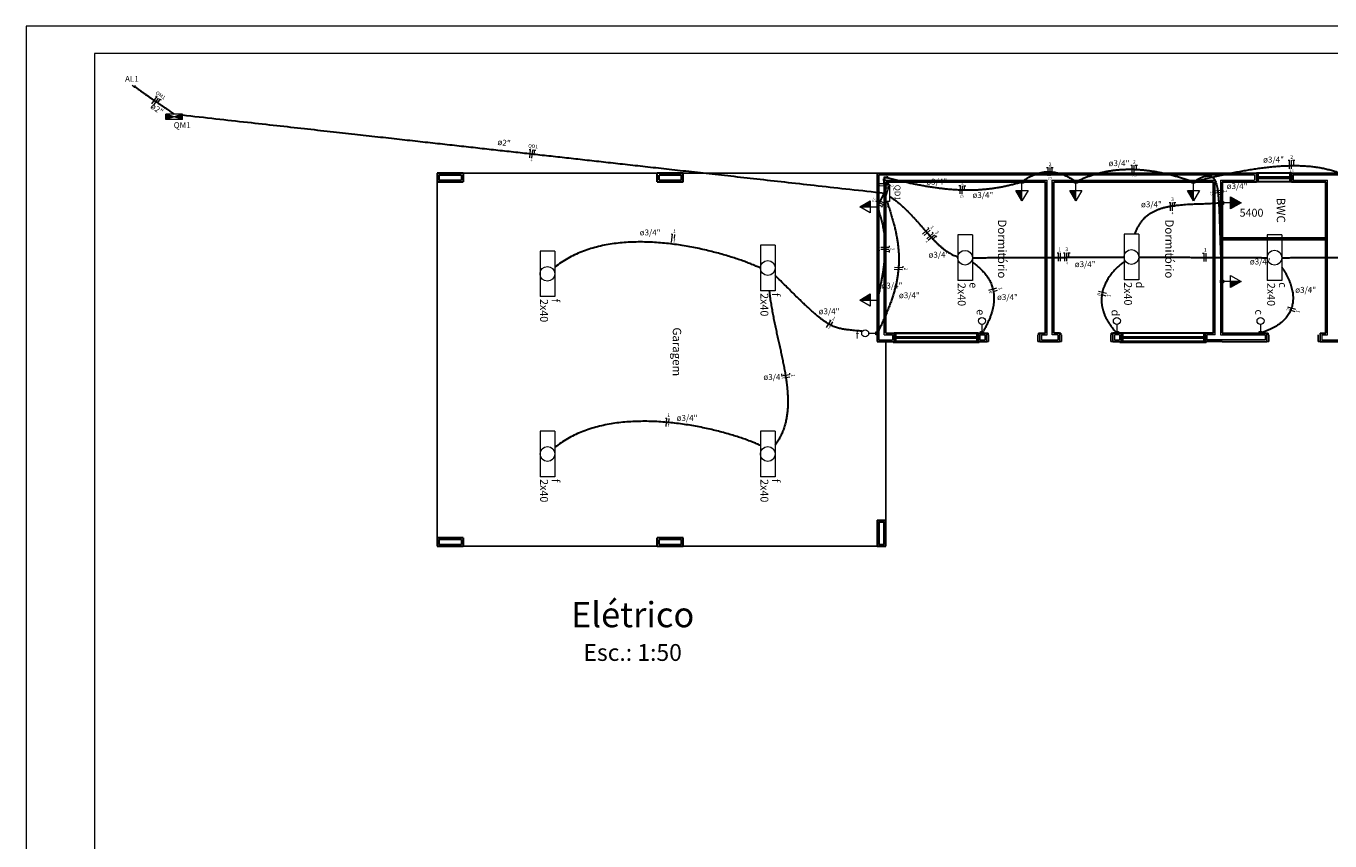
# Model space of a CAD drawing. Units: millimetres. Extents: x 182892 to 1033550, y -1152181 to 171283.
# Drawn here: x 205332 to 205355, y 157799 to 157813 of the extents above; entities that cross this region are included whole.
import ezdxf

# ---------------------------------------------------------------- set-up
doc = ezdxf.new("R2010")
doc.units = ezdxf.units.MM
for name, color, linetype, lineweight in [('Arquitetura', 7, 'Continuous', 20), ('EL-Condutos', 4, 'Continuous', 30), ('EL-Fios', 9, 'Continuous', 20), ('EL-Pontos', 9, 'Continuous', 20), ('EL-Textos condutos', 7, 'Continuous', 20), ('EL-Textos fios', 7, 'Continuous', 20), ('EL-Textos pontos', 5, 'Continuous', 20), ('ESTRUTURA CONC  ARM ', 6, 'Continuous', 30), ('LAYOUT', 3, 'Continuous', 30), ('P-SIMBOL', 5, 'Continuous', 20), ('PAREDE', 5, 'Continuous', 20), ('PAREDE - REBOCO', 4, 'Continuous', 30), ('PORTAS E JANELAS', 3, 'Continuous', 30), ('TEXTO 01', 1, 'Continuous', 30)]:
    doc.layers.add(name, color=color, linetype=linetype, lineweight=lineweight)
doc.styles.add('ANDERSON', font='txt', dxfattribs={"height": 0.11})
doc.styles.add('Arial', font='arial.ttf')

msp = doc.modelspace()

# ---------------------------------------------------------------- hatches: boundary and pattern name
at = {"layer": 'P-SIMBOL', "linetype": 'Continuous'}
for points in [[(205334.0759, 157811.4356), (205334.2257, 157811.4853), (205334.0759, 157811.535)], [(205334.3755, 157811.4356), (205334.3755, 157811.535), (205334.2257, 157811.4853)], [(205346.9914, 157810.2764), (205346.892, 157810.2764), (205346.892, 157809.9768)], [(205349.3536, 157810.1742), (205349.3536, 157809.9875), (205349.2459, 157810.1742)], [(205350.3152, 157810.1742), (205350.3152, 157809.9875), (205350.2075, 157810.1742)], [(205352.4127, 157810.1742), (205352.4127, 157809.9875), (205352.3049, 157810.1742)], [(205353.0767, 157809.8426), (205353.2633, 157809.9504), (205353.0767, 157810.0581)], [(205346.6445, 157809.881), (205346.4579, 157809.881), (205346.6445, 157809.9887)], [(205353.0767, 157808.5483), (205353.2633, 157808.5483), (205353.0767, 157808.4406)], [(205346.6445, 157808.2175), (205346.4579, 157808.2175), (205346.6445, 157808.3253)]]:
    msp.add_hatch(color=256, dxfattribs=at).paths.add_polyline_path(points)

# ---------------------------------------------------------------- linework, layer by layer
for p, q in [((205338.9212, 157803.9771), (205338.9212, 157810.4779)), ((205346.772, 157810.4779), (205338.9212, 157810.4779)), ((205346.9223, 157803.8273), (205346.9223, 157807.508)), ((205348.7224, 157807.628), (205348.7224, 157807.4776)), ((205348.7473, 157807.628), (205348.7224, 157807.628)), ((205348.7224, 157807.4776), (205348.7572, 157807.4776)), ((205348.7473, 157807.5976), (205348.7473, 157807.628)), ((205348.7572, 157807.5976), (205348.7473, 157807.5976)), ((205348.7572, 157807.4776), (205348.7572, 157807.5976)), ((205349.6373, 157807.4776), (205349.6373, 157807.5976)), ((205349.6373, 157807.5976), (205349.6473, 157807.5976)), ((205349.6727, 157807.4776), (205349.6373, 157807.4776)), ((205349.6473, 157807.628), (205349.6727, 157807.628)), ((205349.6473, 157807.5976), (205349.6473, 157807.628)), ((205349.6727, 157807.628), (205349.6727, 157807.4776)), ((205350.0226, 157807.628), (205350.0226, 157807.4776)), ((205350.0475, 157807.628), (205350.0226, 157807.628)), ((205350.0226, 157807.4776), (205350.0575, 157807.4776)), ((205350.0475, 157807.5976), (205350.0475, 157807.628)), ((205350.0575, 157807.5976), (205350.0475, 157807.5976)), ((205350.0575, 157807.4776), (205350.0575, 157807.5976)), ((205350.9376, 157807.4776), (205350.9376, 157807.5976)), ((205350.9376, 157807.5976), (205350.9475, 157807.5976)), ((205350.9724, 157807.4776), (205350.9376, 157807.4776)), ((205350.9475, 157807.5976), (205350.9475, 157807.628)), ((205350.9475, 157807.628), (205350.9724, 157807.628)), ((205350.9724, 157807.628), (205350.9724, 157807.4776)), ((205353.7228, 157807.628), (205353.7228, 157807.4776)), ((205353.7477, 157807.628), (205353.7228, 157807.628)), ((205353.7228, 157807.4776), (205353.7581, 157807.4776)), ((205353.7477, 157807.5976), (205353.7477, 157807.628)), ((205353.7581, 157807.5976), (205353.7477, 157807.5976)), ((205353.7581, 157807.4776), (205353.7581, 157807.5976)), ((205354.6382, 157807.4776), (205354.6382, 157807.5976)), ((205354.6731, 157807.4776), (205354.6382, 157807.4776)), ((205354.6731, 157807.628), (205354.6731, 157807.4776)), ((205338.9212, 157803.8273), (205346.9223, 157803.8273))]:
    msp.add_line(p, q)
at = {"layer": 'Arquitetura'}
for p, q in [((205331.5834, 157813.1052), (205331.5834, 157784.0285)), ((205373.4498, 157813.1052), (205331.5834, 157813.1052)), ((205332.8061, 157812.6161), (205332.8061, 157784.5176)), ((205372.9607, 157812.6161), (205332.8061, 157812.6161))]:
    msp.add_line(p, q, dxfattribs=at)
at = {"layer": 'EL-Condutos', "linetype": 'Continuous'}
for p, q in [((205346.9193, 157810.363), (205346.8695, 157810.3635)), ((205346.8949, 157810.413), (205346.8944, 157810.3633)), ((205346.8949, 157810.413), (205346.9432, 157810.4011)), ((205346.9492, 157810.4252), (205346.9372, 157810.3769))]:
    msp.add_line(p, q, dxfattribs=at)
for points in [[(205333.5187, 157812.0236), (205333.5509, 157812.0014), (205333.5811, 157811.9805), (205333.6093, 157811.961), (205333.6358, 157811.9427), (205333.6607, 157811.9255), (205333.6842, 157811.9092), (205333.7064, 157811.8939), (205333.7275, 157811.8793), (205333.7476, 157811.8654), (205333.7669, 157811.8521), (205333.7856, 157811.8392), (205333.8037, 157811.8266), (205333.8216, 157811.8143), (205333.8392, 157811.8021), (205333.8569, 157811.7899), (205333.8746, 157811.7777), (205333.8927, 157811.7652), (205333.9112, 157811.7524), (205333.9303, 157811.7392), (205333.9502, 157811.7254), (205333.971, 157811.711), (205333.9929, 157811.6959), (205334.016, 157811.6799), (205334.0406, 157811.663), (205334.0666, 157811.645), (205334.0944, 157811.6258), (205334.124, 157811.6053), (205334.1557, 157811.5834), (205334.1895, 157811.56), (205334.2257, 157811.535)], [(205334.3725, 157811.5187), (205334.9711, 157811.4521), (205335.5316, 157811.3898), (205336.0567, 157811.3314), (205336.5491, 157811.2766), (205337.0116, 157811.2252), (205337.4469, 157811.1768), (205337.8578, 157811.1311), (205338.2471, 157811.0878), (205338.6174, 157811.0466), (205338.9715, 157811.0072), (205339.3122, 157810.9693), (205339.6422, 157810.9326), (205339.9643, 157810.8968), (205340.2813, 157810.8616), (205340.5958, 157810.8266), (205340.9106, 157810.7916), (205341.2285, 157810.7562), (205341.5522, 157810.7202), (205341.8845, 157810.6832), (205342.2281, 157810.645), (205342.5858, 157810.6053), (205342.9603, 157810.5636), (205343.3544, 157810.5198), (205343.7708, 157810.4735), (205344.2123, 157810.4244), (205344.6815, 157810.3722), (205345.1814, 157810.3166), (205345.7146, 157810.2573), (205346.2838, 157810.194), (205346.8919, 157810.1264)], [(205349.3801, 157810.3476), (205349.4063, 157810.3657), (205349.4327, 157810.3829), (205349.4594, 157810.3991), (205349.4865, 157810.4143), (205349.5138, 157810.4284), (205349.5414, 157810.4415), (205349.5693, 157810.4534), (205349.5975, 157810.4642), (205349.6259, 157810.4739), (205349.6547, 157810.4823), (205349.6837, 157810.4895), (205349.7131, 157810.4954), (205349.7427, 157810.5), (205349.7726, 157810.5032), (205349.8027, 157810.5051), (205349.8332, 157810.5056), (205349.8639, 157810.5046), (205349.8949, 157810.5022), (205349.9262, 157810.4983), (205349.9578, 157810.4928), (205349.9896, 157810.4858), (205350.0217, 157810.4772), (205350.0541, 157810.467), (205350.0868, 157810.4551), (205350.1197, 157810.4414), (205350.1529, 157810.4261), (205350.1864, 157810.409), (205350.2201, 157810.3901), (205350.2541, 157810.3694), (205350.2884, 157810.3469)], [(205350.3411, 157810.3408), (205350.4016, 157810.369), (205350.4626, 157810.3951), (205350.524, 157810.419), (205350.5859, 157810.4409), (205350.6482, 157810.4608), (205350.711, 157810.4786), (205350.7743, 157810.4943), (205350.838, 157810.5081), (205350.9022, 157810.5199), (205350.967, 157810.5297), (205351.0322, 157810.5376), (205351.0979, 157810.5436), (205351.1641, 157810.5476), (205351.2308, 157810.5498), (205351.298, 157810.5501), (205351.3658, 157810.5485), (205351.434, 157810.5451), (205351.5028, 157810.5399), (205351.5721, 157810.5329), (205351.642, 157810.5241), (205351.7124, 157810.5136), (205351.7833, 157810.5013), (205351.8548, 157810.4873), (205351.9268, 157810.4716), (205351.9994, 157810.4542), (205352.0725, 157810.4352), (205352.1463, 157810.4145), (205352.2205, 157810.3922), (205352.2954, 157810.3682), (205352.3709, 157810.3427)], [(205352.4397, 157810.3348), (205352.5521, 157810.3626), (205352.664, 157810.3895), (205352.7752, 157810.4154), (205352.8856, 157810.4403), (205352.9952, 157810.464), (205353.104, 157810.4864), (205353.2118, 157810.5074), (205353.3186, 157810.5268), (205353.4243, 157810.5447), (205353.5288, 157810.5608), (205353.6321, 157810.5751), (205353.7342, 157810.5874), (205353.8348, 157810.5977), (205353.9341, 157810.6058), (205354.0319, 157810.6117), (205354.1281, 157810.6151), (205354.2227, 157810.6161), (205354.3156, 157810.6145), (205354.4067, 157810.6101), (205354.496, 157810.603), (205354.5834, 157810.5929), (205354.6689, 157810.5798), (205354.7523, 157810.5635), (205354.8336, 157810.544), (205354.9127, 157810.5211), (205354.9896, 157810.4947), (205355.0642, 157810.4648), (205355.1365, 157810.4311), (205355.2062, 157810.3937), (205355.2735, 157810.3523)], [(205346.8935, 157810.2763), (205346.8935, 157810.2787), (205346.8936, 157810.2811), (205346.8936, 157810.2835), (205346.8936, 157810.286), (205346.8936, 157810.2884), (205346.8937, 157810.2908), (205346.8937, 157810.2933), (205346.8937, 157810.2957), (205346.8937, 157810.2982), (205346.8938, 157810.3007), (205346.8938, 157810.3033), (205346.8938, 157810.3059), (205346.8938, 157810.3085), (205346.8939, 157810.3112), (205346.8939, 157810.3139), (205346.8939, 157810.3167), (205346.894, 157810.3195), (205346.894, 157810.3224), (205346.894, 157810.3254), (205346.894, 157810.3284), (205346.8941, 157810.3315), (205346.8941, 157810.3346), (205346.8941, 157810.3379), (205346.8942, 157810.3412), (205346.8942, 157810.3447), (205346.8942, 157810.3482), (205346.8943, 157810.3518), (205346.8943, 157810.3555), (205346.8944, 157810.3593), (205346.8944, 157810.3633)], [(205346.9432, 157810.4011), (205347.0396, 157810.3775), (205347.1339, 157810.3551), (205347.2261, 157810.334), (205347.3165, 157810.3142), (205347.405, 157810.2956), (205347.4918, 157810.2784), (205347.577, 157810.2625), (205347.6607, 157810.248), (205347.7429, 157810.2348), (205347.8239, 157810.2231), (205347.9035, 157810.2127), (205347.9821, 157810.2038), (205348.0596, 157810.1964), (205348.1362, 157810.1905), (205348.2119, 157810.1861), (205348.2869, 157810.1832), (205348.3612, 157810.1818), (205348.435, 157810.1821), (205348.5083, 157810.1839), (205348.5813, 157810.1874), (205348.654, 157810.1925), (205348.7265, 157810.1992), (205348.799, 157810.2077), (205348.8715, 157810.2179), (205348.9442, 157810.2297), (205349.017, 157810.2434), (205349.0902, 157810.2588), (205349.1639, 157810.276), (205349.238, 157810.295), (205349.3127, 157810.3159)], [(205352.4393, 157810.3438), (205352.4903, 157810.3722), (205352.537, 157810.3953), (205352.5796, 157810.4131), (205352.6182, 157810.4254), (205352.6531, 157810.4322), (205352.6846, 157810.4335), (205352.7127, 157810.429), (205352.7378, 157810.4187), (205352.7599, 157810.4026), (205352.7794, 157810.3805), (205352.7964, 157810.3524), (205352.8112, 157810.3181), (205352.8239, 157810.2776), (205352.8347, 157810.2307), (205352.8439, 157810.1775), (205352.8516, 157810.1177), (205352.8581, 157810.0514), (205352.8635, 157809.9784), (205352.8682, 157809.8986), (205352.8722, 157809.8119), (205352.8757, 157809.7183), (205352.8791, 157809.6177), (205352.8824, 157809.5099), (205352.886, 157809.3949), (205352.8899, 157809.2726), (205352.8945, 157809.1429), (205352.8998, 157809.0057), (205352.9062, 157808.861), (205352.9138, 157808.7085), (205352.9228, 157808.5483)], [(205346.8919, 157810.1264), (205346.8861, 157810.1145), (205346.8806, 157810.1034), (205346.8756, 157810.093), (205346.8708, 157810.0833), (205346.8663, 157810.0741), (205346.8621, 157810.0655), (205346.8582, 157810.0574), (205346.8544, 157810.0498), (205346.8509, 157810.0425), (205346.8475, 157810.0355), (205346.8442, 157810.0288), (205346.8411, 157810.0224), (205346.838, 157810.0161), (205346.8349, 157810.0099), (205346.8319, 157810.0037), (205346.8289, 157809.9976), (205346.8259, 157809.9914), (205346.8228, 157809.9851), (205346.8197, 157809.9786), (205346.8164, 157809.9719), (205346.813, 157809.9649), (205346.8094, 157809.9576), (205346.8057, 157809.95), (205346.8017, 157809.9418), (205346.7975, 157809.9332), (205346.7931, 157809.9241), (205346.7883, 157809.9144), (205346.7832, 157809.904), (205346.7778, 157809.8928), (205346.772, 157809.881)], [(205346.9914, 157810.0692), (205347.0397, 157810.0368), (205347.0868, 157810.0025), (205347.1329, 157809.9662), (205347.1779, 157809.9283), (205347.2221, 157809.889), (205347.2654, 157809.8483), (205347.3078, 157809.8066), (205347.3495, 157809.764), (205347.3906, 157809.7206), (205347.431, 157809.6768), (205347.4709, 157809.6327), (205347.5102, 157809.5884), (205347.5492, 157809.5442), (205347.5877, 157809.5003), (205347.626, 157809.4568), (205347.664, 157809.4139), (205347.7019, 157809.372), (205347.7396, 157809.331), (205347.7773, 157809.2913), (205347.815, 157809.253), (205347.8528, 157809.2163), (205347.8907, 157809.1814), (205347.9288, 157809.1485), (205347.9671, 157809.1177), (205348.0058, 157809.0894), (205348.0449, 157809.0637), (205348.0844, 157809.0407), (205348.1245, 157809.0206), (205348.1651, 157809.0038), (205348.2064, 157808.9902)], [(205346.772, 157809.881), (205346.7888, 157809.8299), (205346.8046, 157809.7802), (205346.8193, 157809.7317), (205346.8331, 157809.6843), (205346.8457, 157809.6378), (205346.8573, 157809.5919), (205346.8677, 157809.5465), (205346.8771, 157809.5014), (205346.8853, 157809.4564), (205346.8924, 157809.4114), (205346.8984, 157809.3662), (205346.9031, 157809.3205), (205346.9067, 157809.2742), (205346.9091, 157809.2272), (205346.9103, 157809.1791), (205346.9102, 157809.1299), (205346.9089, 157809.0794), (205346.9064, 157809.0273), (205346.9025, 157808.9736), (205346.8974, 157808.9179), (205346.891, 157808.8602), (205346.8832, 157808.8003), (205346.8741, 157808.7379), (205346.8637, 157808.6728), (205346.8519, 157808.605), (205346.8388, 157808.5342), (205346.8242, 157808.4603), (205346.8082, 157808.3829), (205346.7908, 157808.3021), (205346.772, 157808.2175)], [(205346.944, 157809.9789), (205346.9743, 157809.8887), (205347.0023, 157809.8012), (205347.028, 157809.7162), (205347.0514, 157809.6335), (205347.0725, 157809.553), (205347.0913, 157809.4744), (205347.1077, 157809.3975), (205347.1218, 157809.3222), (205347.1334, 157809.2483), (205347.1427, 157809.1755), (205347.1495, 157809.1037), (205347.154, 157809.0328), (205347.1559, 157808.9624), (205347.1554, 157808.8925), (205347.1524, 157808.8227), (205347.1469, 157808.7531), (205347.1389, 157808.6833), (205347.1283, 157808.6131), (205347.1152, 157808.5424), (205347.0995, 157808.471), (205347.0813, 157808.3987), (205347.0604, 157808.3252), (205347.0369, 157808.2505), (205347.0107, 157808.1743), (205346.9819, 157808.0964), (205346.9504, 157808.0167), (205346.9163, 157807.9349), (205346.8794, 157807.8509), (205346.8398, 157807.7645), (205346.7974, 157807.6754)], [(205352.8962, 157809.9478), (205352.835, 157809.9429), (205352.7731, 157809.9389), (205352.7108, 157809.9356), (205352.6481, 157809.9329), (205352.5852, 157809.9306), (205352.5223, 157809.9284), (205352.4595, 157809.9261), (205352.397, 157809.9236), (205352.3348, 157809.9207), (205352.2731, 157809.917), (205352.212, 157809.9125), (205352.1518, 157809.9069), (205352.0925, 157809.9001), (205352.0343, 157809.8917), (205351.9772, 157809.8817), (205351.9216, 157809.8698), (205351.8674, 157809.8558), (205351.8148, 157809.8395), (205351.7641, 157809.8206), (205351.7152, 157809.7991), (205351.6684, 157809.7747), (205351.6238, 157809.7472), (205351.5815, 157809.7163), (205351.5416, 157809.682), (205351.5044, 157809.6439), (205351.47, 157809.6019), (205351.4384, 157809.5557), (205351.4099, 157809.5052), (205351.3845, 157809.4502), (205351.3624, 157809.3905)], [(205344.686, 157808.7889), (205344.6246, 157808.8166), (205344.554, 157808.8462), (205344.4749, 157808.8774), (205344.3877, 157808.9098), (205344.293, 157808.9429), (205344.1913, 157808.9763), (205344.0831, 157809.0096), (205343.9689, 157809.0424), (205343.8493, 157809.0743), (205343.7248, 157809.1049), (205343.596, 157809.1338), (205343.4633, 157809.1605), (205343.3273, 157809.1846), (205343.1885, 157809.2057), (205343.0475, 157809.2235), (205342.9047, 157809.2375), (205342.7607, 157809.2473), (205342.616, 157809.2524), (205342.4712, 157809.2525), (205342.3268, 157809.2472), (205342.1832, 157809.2361), (205342.0412, 157809.2186), (205341.901, 157809.1945), (205341.7634, 157809.1633), (205341.6287, 157809.1246), (205341.4977, 157809.078), (205341.3706, 157809.0231), (205341.2482, 157808.9594), (205341.1309, 157808.8866), (205341.0193, 157808.8042)], [(205348.4677, 157808.9721), (205348.5951, 157808.9727), (205348.7148, 157808.9732), (205348.8274, 157808.9736), (205348.9334, 157808.9741), (205349.0334, 157808.9745), (205349.1279, 157808.9749), (205349.2175, 157808.9753), (205349.3027, 157808.9756), (205349.384, 157808.976), (205349.4621, 157808.9763), (205349.5374, 157808.9766), (205349.6106, 157808.9769), (205349.6821, 157808.9772), (205349.7524, 157808.9775), (205349.8223, 157808.9778), (205349.8921, 157808.9781), (205349.9625, 157808.9784), (205350.034, 157808.9787), (205350.1072, 157808.979), (205350.1825, 157808.9793), (205350.2606, 157808.9797), (205350.3419, 157808.98), (205350.4271, 157808.9804), (205350.5167, 157808.9808), (205350.6112, 157808.9812), (205350.7112, 157808.9816), (205350.8172, 157808.982), (205350.9298, 157808.9825), (205351.0495, 157808.983), (205351.1768, 157808.9835)], [(205348.4695, 157808.8895), (205348.5015, 157808.8667), (205348.5328, 157808.8429), (205348.5635, 157808.8182), (205348.5933, 157808.7924), (205348.6221, 157808.7656), (205348.6498, 157808.7377), (205348.6763, 157808.7087), (205348.7015, 157808.6786), (205348.7252, 157808.6472), (205348.7473, 157808.6147), (205348.7677, 157808.581), (205348.7862, 157808.546), (205348.8028, 157808.5097), (205348.8173, 157808.4721), (205348.8295, 157808.4332), (205348.8395, 157808.3928), (205348.847, 157808.3511), (205348.8519, 157808.3079), (205348.8541, 157808.2633), (205348.8534, 157808.2172), (205348.8498, 157808.1696), (205348.8432, 157808.1204), (205348.8333, 157808.0696), (205348.8201, 157808.0172), (205348.8034, 157807.9632), (205348.7832, 157807.9075), (205348.7593, 157807.8501), (205348.7316, 157807.791), (205348.6999, 157807.7301), (205348.6641, 157807.6674)], [(205351.1747, 157808.9006), (205351.1434, 157808.8768), (205351.1122, 157808.8514), (205351.0813, 157808.8245), (205351.0508, 157808.7961), (205351.021, 157808.7661), (205350.992, 157808.7348), (205350.964, 157808.7021), (205350.9373, 157808.668), (205350.9119, 157808.6327), (205350.888, 157808.596), (205350.8659, 157808.5582), (205350.8457, 157808.5191), (205350.8276, 157808.479), (205350.8118, 157808.4377), (205350.7984, 157808.3954), (205350.7877, 157808.352), (205350.7797, 157808.3077), (205350.7748, 157808.2625), (205350.7731, 157808.2163), (205350.7747, 157808.1693), (205350.7799, 157808.1215), (205350.7888, 157808.0729), (205350.8016, 157808.0236), (205350.8185, 157807.9736), (205350.8396, 157807.9229), (205350.8652, 157807.8716), (205350.8955, 157807.8198), (205350.9305, 157807.7674), (205350.9705, 157807.7146), (205351.0157, 157807.6613)], [(205351.4379, 157808.9835), (205351.545, 157808.983), (205351.6457, 157808.9825), (205351.7406, 157808.9821), (205351.8299, 157808.9816), (205351.9143, 157808.9813), (205351.9941, 157808.9809), (205352.0698, 157808.9805), (205352.1419, 157808.9802), (205352.2108, 157808.9799), (205352.277, 157808.9796), (205352.3409, 157808.9793), (205352.403, 157808.979), (205352.4637, 157808.9787), (205352.5235, 157808.9784), (205352.5829, 157808.9782), (205352.6422, 157808.9779), (205352.702, 157808.9776), (205352.7627, 157808.9773), (205352.8248, 157808.977), (205352.8887, 157808.9767), (205352.9549, 157808.9764), (205353.0238, 157808.9761), (205353.0959, 157808.9758), (205353.1716, 157808.9754), (205353.2514, 157808.9751), (205353.3358, 157808.9747), (205353.4252, 157808.9743), (205353.52, 157808.9738), (205353.6207, 157808.9733), (205353.7278, 157808.9729)], [(205353.9912, 157808.9727), (205354.0988, 157808.9731), (205354.1999, 157808.9734), (205354.2952, 157808.9737), (205354.3849, 157808.974), (205354.4697, 157808.9743), (205354.5498, 157808.9746), (205354.6259, 157808.9749), (205354.6983, 157808.9751), (205354.7675, 157808.9754), (205354.8339, 157808.9756), (205354.8981, 157808.9758), (205354.9605, 157808.976), (205355.0215, 157808.9762), (205355.0815, 157808.9764), (205355.1411, 157808.9766), (205355.2008, 157808.9768), (205355.2608, 157808.977), (205355.3218, 157808.9773), (205355.3842, 157808.9775), (205355.4484, 157808.9777), (205355.5148, 157808.9779), (205355.584, 157808.9782), (205355.6564, 157808.9784), (205355.7325, 157808.9787), (205355.8126, 157808.9789), (205355.8974, 157808.9792), (205355.9871, 157808.9795), (205356.0824, 157808.9799), (205356.1835, 157808.9802), (205356.2911, 157808.9806)], [(205346.5036, 157807.659), (205346.4458, 157807.6652), (205346.3919, 157807.6707), (205346.3417, 157807.6757), (205346.2947, 157807.6806), (205346.2506, 157807.6856), (205346.209, 157807.691), (205346.1695, 157807.6971), (205346.1316, 157807.7041), (205346.0951, 157807.7123), (205346.0595, 157807.722), (205346.0245, 157807.7335), (205345.9896, 157807.7471), (205345.9546, 157807.7629), (205345.9189, 157807.7814), (205345.8822, 157807.8028), (205345.8441, 157807.8273), (205345.8043, 157807.8552), (205345.7623, 157807.8869), (205345.7177, 157807.9225), (205345.6703, 157807.9624), (205345.6195, 157808.0069), (205345.5651, 157808.0561), (205345.5066, 157808.1105), (205345.4436, 157808.1702), (205345.3757, 157808.2355), (205345.3026, 157808.3068), (205345.2239, 157808.3843), (205345.1392, 157808.4682), (205345.0481, 157808.5589), (205344.9502, 157808.6566)], [(205353.9906, 157808.7999), (205354.0232, 157808.7498), (205354.0529, 157808.7), (205354.0797, 157808.6507), (205354.1037, 157808.6018), (205354.1248, 157808.5534), (205354.143, 157808.5055), (205354.1582, 157808.4582), (205354.1705, 157808.4115), (205354.1798, 157808.3656), (205354.1861, 157808.3203), (205354.1893, 157808.2759), (205354.1896, 157808.2322), (205354.1867, 157808.1894), (205354.1808, 157808.1475), (205354.1717, 157808.1066), (205354.1595, 157808.0667), (205354.1442, 157808.0279), (205354.1256, 157807.9901), (205354.1039, 157807.9535), (205354.0789, 157807.9181), (205354.0507, 157807.8839), (205354.0192, 157807.851), (205353.9844, 157807.8194), (205353.9464, 157807.7893), (205353.9049, 157807.7605), (205353.8601, 157807.7332), (205353.8119, 157807.7075), (205353.7604, 157807.6833), (205353.7053, 157807.6607), (205353.6469, 157807.6398)], [(205344.8425, 157808.3824), (205344.8557, 157808.2776), (205344.8711, 157808.1732), (205344.8884, 157808.0693), (205344.9074, 157807.966), (205344.9276, 157807.8632), (205344.9488, 157807.761), (205344.9707, 157807.6595), (205344.9929, 157807.5587), (205345.0152, 157807.4587), (205345.0372, 157807.3596), (205345.0587, 157807.2613), (205345.0793, 157807.1639), (205345.0987, 157807.0675), (205345.1167, 157806.9721), (205345.1328, 157806.8778), (205345.1469, 157806.7846), (205345.1585, 157806.6926), (205345.1674, 157806.6018), (205345.1733, 157806.5123), (205345.1759, 157806.4241), (205345.1748, 157806.3373), (205345.1698, 157806.2519), (205345.1605, 157806.168), (205345.1466, 157806.0856), (205345.1279, 157806.0047), (205345.1039, 157805.9255), (205345.0745, 157805.848), (205345.0393, 157805.7722), (205344.9979, 157805.6982), (205344.9502, 157805.6259)], [(205346.772, 157808.2175), (205346.772, 157808.1896), (205346.772, 157808.1634), (205346.772, 157808.1389), (205346.772, 157808.1158), (205346.772, 157808.0942), (205346.772, 157808.0738), (205346.772, 157808.0545), (205346.772, 157808.0363), (205346.772, 157808.0189), (205346.772, 157808.0024), (205346.772, 157807.9865), (205346.772, 157807.9711), (205346.772, 157807.9562), (205346.772, 157807.9415), (205346.772, 157807.9271), (205346.772, 157807.9126), (205346.772, 157807.8982), (205346.772, 157807.8835), (205346.772, 157807.8685), (205346.772, 157807.8531), (205346.772, 157807.8372), (205346.772, 157807.8206), (205346.772, 157807.8032), (205346.772, 157807.7849), (205346.772, 157807.7655), (205346.772, 157807.745), (205346.772, 157807.7233), (205346.772, 157807.7001), (205346.772, 157807.6755), (205346.772, 157807.6492)], [(205344.6851, 157805.623), (205344.6183, 157805.6528), (205344.5429, 157805.6837), (205344.4595, 157805.7156), (205344.3686, 157805.748), (205344.2706, 157805.7805), (205344.1661, 157805.8128), (205344.0556, 157805.8446), (205343.9396, 157805.8754), (205343.8186, 157805.9049), (205343.6931, 157805.9328), (205343.5636, 157805.9587), (205343.4306, 157805.9822), (205343.2947, 157806.003), (205343.1562, 157806.0207), (205343.0158, 157806.035), (205342.874, 157806.0454), (205342.7312, 157806.0517), (205342.588, 157806.0534), (205342.4448, 157806.0502), (205342.3022, 157806.0418), (205342.1607, 157806.0278), (205342.0207, 157806.0078), (205341.8829, 157805.9814), (205341.7476, 157805.9484), (205341.6155, 157805.9083), (205341.487, 157805.8608), (205341.3625, 157805.8055), (205341.2428, 157805.7421), (205341.1281, 157805.6702), (205341.0191, 157805.5894)]]:
    msp.add_spline(points, degree=3, dxfattribs=at)
at = {"layer": 'EL-Fios'}
for p, q in [((205333.8298, 157811.7179), (205333.9147, 157811.8407)), ((205333.8605, 157811.6967), (205333.9454, 157811.8195)), ((205333.8942, 157811.8549), (205333.9147, 157811.8407)), ((205333.9336, 157811.7369), (205333.9761, 157811.7983)), ((205333.9597, 157811.8096), (205333.9925, 157811.787)), ((205340.5609, 157810.9056), (205340.5856, 157810.9028)), ((205340.5691, 157810.7544), (205340.5856, 157810.9028)), ((205340.6062, 157810.7503), (205340.6227, 157810.8987)), ((205340.64, 157810.8968), (205340.6796, 157810.8924)), ((205340.6516, 157810.8204), (205340.6598, 157810.8946)), ((205354.1024, 157810.7102), (205354.1273, 157810.7102)), ((205354.1273, 157810.5608), (205354.1273, 157810.7102)), ((205354.1647, 157810.5608), (205354.1647, 157810.7102)), ((205354.1821, 157810.7102), (205354.2219, 157810.7102)), ((205354.202, 157810.6355), (205354.202, 157810.7102)), ((205349.7928, 157810.5796), (205349.8177, 157810.5796)), ((205349.8177, 157810.4303), (205349.8177, 157810.5796)), ((205349.855, 157810.4303), (205349.855, 157810.5796)), ((205349.8724, 157810.5796), (205349.9123, 157810.5796)), ((205349.8923, 157810.505), (205349.8923, 157810.5796)), ((205351.2958, 157810.6247), (205351.3207, 157810.6247)), ((205351.3207, 157810.4753), (205351.3207, 157810.6247)), ((205351.3581, 157810.4753), (205351.3581, 157810.6247)), ((205351.3755, 157810.6247), (205351.4153, 157810.6247)), ((205351.3954, 157810.55), (205351.3954, 157810.6247)), ((205346.8186, 157810.258), (205346.968, 157810.2565)), ((205346.819, 157810.2954), (205346.9684, 157810.2938)), ((205346.9678, 157810.2391), (205346.9674, 157810.1993)), ((205346.9686, 157810.3187), (205346.9684, 157810.2938)), ((205348.2293, 157810.26), (205348.2542, 157810.2589)), ((205348.2478, 157810.1097), (205348.2542, 157810.2589)), ((205348.285, 157810.1081), (205348.2915, 157810.2573)), ((205348.3088, 157810.2566), (205348.3487, 157810.2549)), ((205348.3256, 157810.1811), (205348.3288, 157810.2557)), ((205346.7567, 157810.0198), (205346.8909, 157809.9542)), ((205346.8929, 157810.2199), (205346.9676, 157810.2192)), ((205352.771, 157810.1608), (205352.9185, 157810.1846)), ((205352.7769, 157810.124), (205352.9244, 157810.1478)), ((205352.8566, 157810.099), (205352.9303, 157810.1109)), ((205352.9145, 157810.2092), (205352.9185, 157810.1846)), ((205352.9272, 157810.1306), (205352.9335, 157810.0913)), ((205346.7403, 157809.9862), (205346.8745, 157809.9207)), ((205346.791, 157809.9199), (205346.8581, 157809.8871)), ((205346.8669, 157809.905), (205346.8494, 157809.8692)), ((205346.9018, 157809.9766), (205346.8909, 157809.9542)), ((205351.9775, 157809.9577), (205352.0024, 157809.9577)), ((205352.0024, 157809.8084), (205352.0024, 157809.9577)), ((205352.0398, 157809.8084), (205352.0398, 157809.9577)), ((205352.0572, 157809.9577), (205352.097, 157809.9577)), ((205352.0771, 157809.883), (205352.0771, 157809.9577)), ((205343.093, 157809.3977), (205343.1178, 157809.3947)), ((205343.1001, 157809.2464), (205343.1178, 157809.3947)), ((205343.1532, 157809.3153), (205343.162, 157809.3895)), ((205347.581, 157809.395), (205347.6928, 157809.494)), ((205347.6057, 157809.367), (205347.7176, 157809.466)), ((205347.6553, 157809.3111), (205347.7671, 157809.4101)), ((205347.6763, 157809.5126), (205347.6928, 157809.494)), ((205347.68, 157809.2832), (205347.7918, 157809.3822)), ((205347.7506, 157809.4288), (205347.7671, 157809.4101)), ((205347.7607, 157809.3047), (205347.8166, 157809.3542)), ((205347.8034, 157809.3691), (205347.8298, 157809.3393)), ((205346.8359, 157809.1596), (205346.9851, 157809.1613)), ((205346.8363, 157809.1223), (205346.9856, 157809.124)), ((205346.9114, 157809.0858), (205346.986, 157809.0866)), ((205346.9849, 157809.1862), (205346.9851, 157809.1613)), ((205346.9858, 157809.1065), (205346.9862, 157809.0667)), ((205349.9794, 157809.0624), (205350.0043, 157809.0624)), ((205350.0043, 157808.913), (205350.0043, 157809.0624)), ((205350.0416, 157808.913), (205350.0416, 157809.0624)), ((205350.0914, 157809.0624), (205350.1163, 157809.0624)), ((205350.1163, 157808.913), (205350.1163, 157809.0624)), ((205350.1536, 157808.913), (205350.1536, 157809.0624)), ((205350.1711, 157809.0624), (205350.2109, 157809.0624)), ((205350.191, 157808.9877), (205350.191, 157809.0624)), ((205352.5766, 157809.0528), (205352.6015, 157809.0528)), ((205352.6015, 157808.9035), (205352.6015, 157809.0528)), ((205352.6389, 157808.9035), (205352.6389, 157809.0528)), ((205347.0742, 157808.769), (205347.2233, 157808.7597)), ((205347.0766, 157808.8063), (205347.2256, 157808.797)), ((205347.2272, 157808.8218), (205347.2256, 157808.797)), ((205348.763, 157808.3937), (205348.9069, 157808.4335)), ((205348.8468, 157808.3707), (205348.9188, 157808.3906)), ((205350.7159, 157808.3742), (205350.8609, 157808.3385)), ((205350.7777, 157808.3131), (205350.8502, 157808.2952)), ((205354.0914, 157808.0972), (205354.2349, 157808.0558)), ((205354.1508, 157808.0337), (205354.2226, 157808.013)), ((205345.8645, 157807.7261), (205345.9419, 157807.8539)), ((205345.9206, 157807.8668), (205345.9419, 157807.8539)), ((205345.9414, 157807.7669), (205345.98, 157807.8308)), ((205345.0591, 157806.8661), (205345.2065, 157806.8903)), ((205345.14, 157806.8342), (205345.2137, 157806.8463)), ((205345.2025, 157806.9148), (205345.2065, 157806.8903)), ((205342.9904, 157806.1121), (205343.0152, 157806.1101)), ((205343.0031, 157805.9612), (205343.0152, 157806.1101)), ((205343.0535, 157806.032), (205343.0596, 157806.1064))]:
    msp.add_line(p, q, dxfattribs=at)
at = {"layer": 'EL-Pontos', "linetype": 'Continuous'}
for p, q in [((205333.4777, 157812.0519), (205333.5187, 157812.0236)), ((205333.5328, 157812.0441), (205333.5045, 157812.0031))]:
    msp.add_line(p, q, dxfattribs=at)
at = {"layer": 'ESTRUTURA CONC  ARM '}
for p, q in [((205339.3513, 157810.448), (205338.9511, 157810.448)), ((205338.9511, 157810.448), (205338.9511, 157810.3579)), ((205338.9511, 157810.3579), (205339.3513, 157810.3579)), ((205339.3513, 157810.448), (205339.3513, 157810.3579)), ((205343.2764, 157810.448), (205342.8767, 157810.448)), ((205342.8767, 157810.3579), (205342.8767, 157810.448)), ((205342.8767, 157810.3579), (205343.2764, 157810.3579)), ((205343.2764, 157810.3579), (205343.2764, 157810.448)), ((205346.8019, 157804.2574), (205346.8019, 157803.8571)), ((205346.8019, 157804.2574), (205346.892, 157804.2574)), ((205346.892, 157803.8571), (205346.892, 157804.2574)), ((205339.3513, 157803.9472), (205338.9511, 157803.9472)), ((205338.9511, 157803.9472), (205338.9511, 157803.8571)), ((205338.9511, 157803.8571), (205339.3513, 157803.8571)), ((205339.3513, 157803.9472), (205339.3513, 157803.8571)), ((205343.2764, 157803.9472), (205342.8767, 157803.9472)), ((205342.8767, 157803.8571), (205342.8767, 157803.9472)), ((205342.8767, 157803.8571), (205343.2764, 157803.8571)), ((205343.2764, 157803.8571), (205343.2764, 157803.9472)), ((205346.8019, 157803.8571), (205346.892, 157803.8571))]:
    msp.add_line(p, q, dxfattribs=at)
at = {"layer": 'LAYOUT'}
for p, q in [((205352.9228, 157809.3279), (205354.7731, 157809.3279)), ((205352.9228, 157809.2981), (205354.7731, 157809.2981))]:
    msp.add_line(p, q, dxfattribs=at)
at = {"layer": 'P-SIMBOL'}
for p, q in [((205334.0759, 157811.4356), (205334.0759, 157811.535)), ((205334.3755, 157811.535), (205334.0759, 157811.535)), ((205334.2257, 157811.4853), (205334.0759, 157811.535)), ((205334.2257, 157811.4853), (205334.0759, 157811.4356)), ((205334.3755, 157811.4356), (205334.0759, 157811.4356)), ((205334.3755, 157811.535), (205334.2257, 157811.4853)), ((205334.3755, 157811.4356), (205334.2257, 157811.4853)), ((205334.3755, 157811.4356), (205334.3755, 157811.535)), ((205346.9914, 157810.2764), (205346.892, 157810.2764)), ((205346.892, 157810.2764), (205346.892, 157809.9768)), ((205346.9914, 157810.2764), (205346.892, 157809.9768)), ((205346.9914, 157810.2764), (205346.9914, 157809.9768)), ((205349.3272, 157810.3544), (205349.38, 157810.3544)), ((205349.3272, 157810.3016), (205349.3272, 157810.3544)), ((205349.38, 157810.3016), (205349.3272, 157810.3016)), ((205349.3536, 157810.1742), (205349.3536, 157810.3016)), ((205349.38, 157810.3544), (205349.38, 157810.3016)), ((205350.2888, 157810.3544), (205350.3416, 157810.3544)), ((205350.2888, 157810.3016), (205350.2888, 157810.3544)), ((205350.3416, 157810.3016), (205350.2888, 157810.3016)), ((205350.3152, 157810.1742), (205350.3152, 157810.3016)), ((205350.3416, 157810.3544), (205350.3416, 157810.3016)), ((205352.3863, 157810.3544), (205352.439, 157810.3544)), ((205352.3863, 157810.3016), (205352.3863, 157810.3544)), ((205352.439, 157810.3016), (205352.3863, 157810.3016)), ((205352.4127, 157810.1742), (205352.4127, 157810.3016)), ((205352.439, 157810.3544), (205352.439, 157810.3016)), ((205349.3536, 157809.9875), (205349.2459, 157810.1742)), ((205349.2459, 157810.1742), (205349.4614, 157810.1742)), ((205349.3536, 157809.9875), (205349.3536, 157810.1742)), ((205349.4614, 157810.1742), (205349.3536, 157809.9875)), ((205350.3152, 157809.9875), (205350.2075, 157810.1742)), ((205350.2075, 157810.1742), (205350.423, 157810.1742)), ((205350.3152, 157809.9875), (205350.3152, 157810.1742)), ((205350.423, 157810.1742), (205350.3152, 157809.9875)), ((205352.4127, 157809.9875), (205352.3049, 157810.1742)), ((205352.3049, 157810.1742), (205352.5204, 157810.1742)), ((205352.4127, 157809.9875), (205352.4127, 157810.1742)), ((205352.5204, 157810.1742), (205352.4127, 157809.9875)), ((205353.0767, 157809.8426), (205353.0767, 157810.0581)), ((205353.0767, 157810.0581), (205353.2633, 157809.9504)), ((205346.4579, 157809.881), (205346.6445, 157809.9887)), ((205346.4579, 157809.881), (205346.6445, 157809.881)), ((205346.6445, 157809.7732), (205346.4579, 157809.881)), ((205346.6445, 157809.9887), (205346.6445, 157809.7732)), ((205346.6445, 157809.881), (205346.772, 157809.881)), ((205346.9914, 157809.9768), (205346.892, 157809.9768)), ((205352.8964, 157809.924), (205352.8964, 157809.9768)), ((205352.8964, 157809.9768), (205352.9492, 157809.9768)), ((205352.9492, 157809.924), (205352.8964, 157809.924)), ((205352.9492, 157809.9768), (205352.9492, 157809.924)), ((205353.0767, 157809.9504), (205352.9492, 157809.9504)), ((205353.2633, 157809.9504), (205353.0767, 157809.8426)), ((205348.47, 157809.3778), (205348.2061, 157809.3778)), ((205348.2061, 157809.3778), (205348.2061, 157808.5654)), ((205348.47, 157809.3778), (205348.47, 157808.5654)), ((205351.4384, 157809.3903), (205351.1746, 157809.3903)), ((205351.1746, 157809.3903), (205351.1746, 157808.5779)), ((205351.4384, 157809.3903), (205351.4384, 157808.5779)), ((205353.9911, 157809.3785), (205353.7273, 157809.3785)), ((205353.7273, 157809.3785), (205353.7273, 157808.566)), ((205353.9911, 157809.3785), (205353.9911, 157808.566)), ((205341.0179, 157809.0909), (205340.7541, 157809.0909)), ((205340.7541, 157809.0909), (205340.7541, 157808.2785)), ((205341.0179, 157809.0909), (205341.0179, 157808.2785)), ((205344.9498, 157809.1951), (205344.686, 157809.1951)), ((205344.686, 157809.1951), (205344.686, 157808.3827)), ((205344.9498, 157809.1951), (205344.9498, 157808.3827)), ((205353.0767, 157808.6561), (205353.2633, 157808.5483)), ((205353.0767, 157808.4406), (205353.0767, 157808.6561)), ((205344.9498, 157808.3827), (205344.686, 157808.3827)), ((205348.47, 157808.5654), (205348.2061, 157808.5654)), ((205351.4384, 157808.5779), (205351.1746, 157808.5779)), ((205352.8964, 157808.5219), (205352.8964, 157808.5747)), ((205352.8964, 157808.5747), (205352.9492, 157808.5747)), ((205352.9492, 157808.5219), (205352.8964, 157808.5219)), ((205352.9492, 157808.5747), (205352.9492, 157808.5219)), ((205353.0767, 157808.5483), (205352.9492, 157808.5483)), ((205353.2633, 157808.5483), (205353.0767, 157808.5483)), ((205353.2633, 157808.5483), (205353.0767, 157808.4406)), ((205353.9911, 157808.566), (205353.7273, 157808.566)), ((205341.0179, 157808.2785), (205340.7541, 157808.2785)), ((205346.4579, 157808.2175), (205346.6445, 157808.3253)), ((205346.4579, 157808.2175), (205346.6445, 157808.2175)), ((205346.6445, 157808.1097), (205346.4579, 157808.2175)), ((205346.6445, 157808.3253), (205346.6445, 157808.1097)), ((205346.6445, 157808.2175), (205346.772, 157808.2175)), ((205348.64, 157807.7823), (205348.64, 157807.6544)), ((205351.0464, 157807.7823), (205351.0464, 157807.6544)), ((205353.6099, 157807.7823), (205353.6099, 157807.6544)), ((205346.6177, 157807.6232), (205346.7456, 157807.6232)), ((205346.7456, 157807.5968), (205346.7456, 157807.6496)), ((205346.7456, 157807.6496), (205346.7984, 157807.6496)), ((205346.7984, 157807.5968), (205346.7456, 157807.5968)), ((205346.7984, 157807.6496), (205346.7984, 157807.5968)), ((205348.6136, 157807.6544), (205348.6665, 157807.6544)), ((205348.6136, 157807.6016), (205348.6136, 157807.6544)), ((205348.6665, 157807.6016), (205348.6136, 157807.6016)), ((205348.6665, 157807.6544), (205348.6665, 157807.6016)), ((205351.0201, 157807.6544), (205351.0729, 157807.6544)), ((205351.0201, 157807.6016), (205351.0201, 157807.6544)), ((205351.0729, 157807.6016), (205351.0201, 157807.6016)), ((205351.0729, 157807.6544), (205351.0729, 157807.6016)), ((205353.5835, 157807.6544), (205353.6362, 157807.6544)), ((205353.5835, 157807.6016), (205353.5835, 157807.6544)), ((205353.6362, 157807.6016), (205353.5835, 157807.6016)), ((205353.6362, 157807.6544), (205353.6362, 157807.6016)), ((205341.0187, 157805.8768), (205340.7549, 157805.8768)), ((205340.7549, 157805.8768), (205340.7549, 157805.0644)), ((205341.0187, 157805.8768), (205341.0187, 157805.0644)), ((205344.9498, 157805.8768), (205344.686, 157805.8768)), ((205344.686, 157805.8768), (205344.686, 157805.0644)), ((205344.9498, 157805.8768), (205344.9498, 157805.0644)), ((205341.0187, 157805.0644), (205340.7549, 157805.0644)), ((205344.9498, 157805.0644), (205344.686, 157805.0644))]:
    msp.add_line(p, q, dxfattribs=at)
for centre, radius in [((205348.3381, 157808.9716), 0.1319), ((205351.3065, 157808.9841), 0.1319), ((205353.8592, 157808.9722), 0.1319), ((205344.8179, 157808.7889), 0.1319), ((205340.886, 157808.6847), 0.1319), ((205346.5554, 157807.6232), 0.0622), ((205348.64, 157807.8445), 0.0622), ((205351.0464, 157807.8445), 0.0622), ((205353.6099, 157807.8445), 0.0622), ((205340.8868, 157805.4706), 0.1319), ((205344.8179, 157805.4706), 0.1319)]:
    msp.add_circle(centre, radius, dxfattribs=at)
at = {"layer": 'PAREDE'}
for p, q in [((205346.8019, 157810.448), (205346.8019, 157807.508)), ((205353.5052, 157810.448), (205346.8019, 157810.448)), ((205346.892, 157807.5976), (205346.892, 157810.3579)), ((205346.892, 157810.3579), (205349.8026, 157810.3579)), ((205349.8026, 157807.5976), (205349.8026, 157810.3579)), ((205349.8922, 157807.5976), (205349.8922, 157810.3579)), ((205349.8922, 157810.3579), (205352.8028, 157810.3579)), ((205352.8028, 157807.5976), (205352.8028, 157810.3579)), ((205352.8929, 157810.3579), (205352.8929, 157807.5976)), ((205352.8929, 157810.3579), (205353.5052, 157810.3579)), ((205353.5052, 157810.448), (205353.5052, 157810.3579)), ((205361.1937, 157810.448), (205354.1902, 157810.448)), ((205354.1902, 157810.448), (205354.1902, 157810.3579)), ((205354.1902, 157810.3579), (205354.803, 157810.3579)), ((205354.803, 157807.5976), (205354.803, 157810.3579)), ((205346.8019, 157807.508), (205347.0423, 157807.508)), ((205346.892, 157807.5976), (205347.0423, 157807.5976)), ((205347.0423, 157807.5976), (205347.0423, 157807.508)), ((205348.6024, 157807.5976), (205348.6925, 157807.5976)), ((205348.6024, 157807.5976), (205348.6024, 157807.508)), ((205348.6024, 157807.508), (205348.6925, 157807.508)), ((205348.6925, 157807.5976), (205348.6925, 157807.508)), ((205349.7025, 157807.5976), (205349.8026, 157807.5976)), ((205349.7025, 157807.5976), (205349.7025, 157807.508)), ((205349.7025, 157807.508), (205349.9923, 157807.508)), ((205349.9923, 157807.5976), (205349.8922, 157807.5976)), ((205349.9923, 157807.5976), (205349.9923, 157807.508)), ((205351.0924, 157807.5976), (205351.0028, 157807.5976)), ((205351.0028, 157807.5976), (205351.0028, 157807.508)), ((205351.0028, 157807.508), (205351.0924, 157807.508)), ((205351.0924, 157807.5976), (205351.0924, 157807.508)), ((205352.8028, 157807.5976), (205352.653, 157807.5976)), ((205352.653, 157807.5976), (205352.653, 157807.508)), ((205353.6929, 157807.508), (205352.653, 157807.508)), ((205352.8929, 157807.5976), (205353.6929, 157807.5976)), ((205353.6929, 157807.5976), (205353.6929, 157807.508)), ((205354.7029, 157807.5976), (205354.7029, 157807.508)), ((205354.7029, 157807.5976), (205354.803, 157807.5976)), ((205354.7029, 157807.508), (205355.1181, 157807.508))]:
    msp.add_line(p, q, dxfattribs=at)
at = {"layer": 'PAREDE - REBOCO'}
for p, q in [((205339.3812, 157810.4779), (205338.9212, 157810.4779)), ((205338.9212, 157810.4779), (205338.9212, 157810.328)), ((205339.3812, 157810.4779), (205339.3812, 157810.328)), ((205342.8469, 157810.328), (205342.8469, 157810.4779)), ((205343.3068, 157810.4779), (205342.8469, 157810.4779)), ((205343.3068, 157810.328), (205343.3068, 157810.4779)), ((205346.772, 157810.4779), (205346.772, 157807.4776)), ((205346.772, 157810.4779), (205353.5356, 157810.4779)), ((205354.1603, 157810.4779), (205361.2236, 157810.4779)), ((205338.9212, 157810.328), (205339.3812, 157810.328)), ((205342.8469, 157810.328), (205343.3068, 157810.328)), ((205346.9223, 157807.628), (205346.9223, 157810.328)), ((205346.9223, 157810.328), (205349.7722, 157810.328)), ((205349.7722, 157807.628), (205349.7722, 157810.328)), ((205349.9226, 157807.628), (205349.9226, 157810.328)), ((205349.9226, 157810.328), (205352.773, 157810.328)), ((205352.773, 157807.628), (205352.773, 157810.328)), ((205352.9228, 157810.328), (205352.9228, 157807.628)), ((205352.9228, 157810.328), (205353.5356, 157810.328)), ((205354.1603, 157810.328), (205354.7731, 157810.328)), ((205354.7731, 157807.628), (205354.7731, 157810.328)), ((205346.772, 157807.4776), (205347.0722, 157807.4776)), ((205346.9223, 157807.628), (205348.7224, 157807.628)), ((205348.5725, 157807.4776), (205348.7333, 157807.4776)), ((205349.6727, 157807.628), (205349.7722, 157807.628)), ((205349.6727, 157807.4776), (205349.9226, 157807.4776)), ((205350.0226, 157807.628), (205349.9226, 157807.628)), ((205349.9226, 157807.4776), (205350.0226, 157807.4776)), ((205352.773, 157807.628), (205350.9724, 157807.628)), ((205350.9724, 157807.4776), (205351.1228, 157807.4776)), ((205352.9228, 157807.4776), (205352.6226, 157807.4776)), ((205352.9228, 157807.628), (205353.7228, 157807.628)), ((205352.9228, 157807.4776), (205353.7228, 157807.4776)), ((205354.6731, 157807.628), (205354.7731, 157807.628)), ((205354.6731, 157807.4776), (205356.8733, 157807.4776)), ((205346.772, 157804.2872), (205346.772, 157803.8273)), ((205346.772, 157804.2872), (205346.9223, 157804.2872)), ((205346.9223, 157803.8273), (205346.9223, 157804.2872)), ((205339.3812, 157803.9771), (205338.9212, 157803.9771)), ((205338.9212, 157803.9771), (205338.9212, 157803.8273)), ((205339.3812, 157803.9771), (205339.3812, 157803.8273)), ((205342.8469, 157803.8273), (205342.8469, 157803.9771)), ((205343.3068, 157803.9771), (205342.8469, 157803.9771)), ((205343.3068, 157803.8273), (205343.3068, 157803.9771)), ((205338.9212, 157803.8273), (205339.3812, 157803.8273)), ((205342.8469, 157803.8273), (205343.3068, 157803.8273)), ((205346.772, 157803.8273), (205346.9223, 157803.8273))]:
    msp.add_line(p, q, dxfattribs=at)
at = {"layer": 'PORTAS E JANELAS'}
for p, q in [((205353.5356, 157810.4779), (205353.5356, 157810.328)), ((205354.1603, 157810.4779), (205353.5356, 157810.4779)), ((205353.5605, 157810.4779), (205353.5605, 157810.328)), ((205354.1354, 157810.4779), (205354.1354, 157810.328)), ((205354.1603, 157810.4779), (205354.1603, 157810.328)), ((205354.1603, 157810.328), (205353.5356, 157810.328)), ((205353.5605, 157810.4131), (205354.1354, 157810.4131)), ((205353.5605, 157810.3932), (205354.1354, 157810.3932)), ((205347.0522, 157807.4577), (205347.0522, 157807.4776)), ((205348.5924, 157807.4577), (205347.0522, 157807.4577)), ((205347.0722, 157807.628), (205347.0722, 157807.4776)), ((205348.5725, 157807.628), (205347.0722, 157807.628)), ((205348.5725, 157807.4776), (205347.0722, 157807.4776)), ((205347.097, 157807.628), (205347.097, 157807.4776)), ((205347.097, 157807.5627), (205348.5471, 157807.5627)), ((205347.097, 157807.5428), (205348.5471, 157807.5428)), ((205348.5471, 157807.628), (205348.5471, 157807.4776)), ((205348.5725, 157807.628), (205348.5725, 157807.4776)), ((205348.5924, 157807.4577), (205348.5924, 157807.4776)), ((205351.1023, 157807.4577), (205351.1023, 157807.4776)), ((205352.6425, 157807.4577), (205351.1023, 157807.4577)), ((205351.1228, 157807.628), (205351.1228, 157807.4776)), ((205352.6226, 157807.628), (205351.1228, 157807.628)), ((205352.6226, 157807.4776), (205351.1228, 157807.4776)), ((205351.1476, 157807.628), (205351.1476, 157807.4776)), ((205351.1476, 157807.5627), (205352.5977, 157807.5627)), ((205351.1476, 157807.5428), (205352.5977, 157807.5428)), ((205352.5977, 157807.628), (205352.5977, 157807.4776)), ((205352.6226, 157807.628), (205352.6226, 157807.4776)), ((205352.6425, 157807.4577), (205352.6425, 157807.4776))]:
    msp.add_line(p, q, dxfattribs=at)

# ---------------------------------------------------------------- texts
at = {"layer": 'EL-Textos condutos', "style": 'Arial'}
for s, rotation, p in [('ø2"', 325.35345, (205333.7923, 157811.6491)), ('ø2"', 353.65184, (205339.9892, 157810.986)), ('ø3/4"', 359.73665, (205350.8976, 157810.6071)), ('ø3/4"', 359.73665, (205353.6555, 157810.6707)), ('ø3/4"', 359.73665, (205347.6464, 157810.2777)), ('ø3/4"', 359.73665, (205353.0056, 157810.1981)), ('ø3/4"', 359.73665, (205348.469, 157810.0383)), ('ø3/4"', 359.73665, (205351.4772, 157809.8725)), ('ø3/4"', 359.73665, (205342.5318, 157809.3708)), ('ø3/4"', 359.73665, (205347.6852, 157808.9738)), ('ø3/4"', 359.73665, (205350.2946, 157808.8054)), ('ø3/4"', 359.73665, (205353.4184, 157808.8521)), ('ø3/4"', 359.73665, (205346.8466, 157808.423)), ('ø3/4"', 359.73665, (205354.2286, 157808.3463)), ('ø3/4"', 359.73665, (205347.1575, 157808.2501)), ('ø3/4"', 359.73665, (205348.9081, 157808.2174)), ('ø3/4"', 359.73665, (205345.7246, 157807.964)), ('ø3/4"', 359.73665, (205344.7388, 157806.7913)), ('ø3/4"', 359.73665, (205343.1908, 157806.0623))]:
    msp.add_text(s, height=0.10543, rotation=rotation, dxfattribs=at).set_placement(p)
at = {"layer": 'EL-Textos fios', "style": 'Arial'}
for s, height, rotation, p in [('QM1', 0.06471, 325.35345, (205333.8878, 157811.897)), ('4', 0.0398, 325.35345, (205333.8147, 157811.6561)), ('QD1', 0.06471, 353.65184, (205340.54, 157810.9391)), ('4', 0.0398, 353.65184, (205340.5853, 157810.6929)), ('2', 0.0647, 0.00021, (205351.3342, 157810.6505)), ('2', 0.0647, 0.00021, (205354.1408, 157810.736)), ('2', 0.0647, 0.00021, (205349.8308, 157810.6057)), ('2.5', 0.03982, 0.00021, (205354.1265, 157810.5025)), ('2.5', 0.03982, 269.41642, (205346.7604, 157810.2971)), ('2', 0.0647, 269.41642, (205346.9942, 157810.2802)), ('2', 0.0647, 357.53649, (205348.2687, 157810.2842)), ('2.5', 0.03982, 0.00021, (205349.8165, 157810.3717)), ('2.5', 0.03982, 0.00021, (205351.3199, 157810.417)), ('2.5', 0.03982, 243.96564, (205346.7047, 157810.0463)), ('2.5', 0.03982, 357.53649, (205348.2441, 157810.0513)), ('3', 0.0647, 0.00021, (205352.0148, 157809.9848)), ('2.5', 0.03982, 279.1616, (205352.7128, 157810.1526)), ('2', 0.0647, 279.1616, (205352.9461, 157810.1755)), ('2', 0.0647, 243.96564, (205346.9083, 157809.9311)), ('4', 0.0398, 0.00021, (205352.0253, 157809.749)), ('1', 0.0647, 311.52798, (205347.71, 157809.5137)), ('1', 0.0647, 353.21066, (205343.125, 157809.4199)), ('f', 0.0647, 353.21066, (205343.1297, 157809.2399)), ('3', 0.0647, 311.52798, (205347.7953, 157809.4188)), ('2.5', 0.03982, 270.65317, (205346.7775, 157809.1599)), ('2', 0.0647, 270.65317, (205347.0112, 157809.1482)), ('4', 0.0398, 311.52798, (205347.626, 157809.2549)), ('1', 0.0647, 0.00021, (205350.0014, 157809.0884)), ('3', 0.0647, 0.00021, (205350.1286, 157809.0895)), ('1', 0.0647, 0.00021, (205352.5984, 157809.0785)), ('4', 0.0398, 0.00021, (205350.1391, 157808.8537)), ('1', 0.0647, 266.43704, (205347.2517, 157808.7983)), ('e', 0.0647, 285.46413, (205348.7662, 157808.3743)), ('1', 0.0647, 285.46413, (205348.9328, 157808.4367)), ('d', 0.0647, 256.13526, (205350.7091, 157808.3542)), ('1', 0.0647, 256.13526, (205350.8849, 157808.3284)), ('1', 0.0647, 328.80839, (205345.959, 157807.874)), ('c', 0.0647, 253.88927, (205354.084, 157808.0778)), ('1', 0.0647, 253.88927, (205354.2586, 157808.0447)), ('f', 0.0647, 328.80839, (205345.8886, 157807.708)), ('f', 0.0647, 279.31056, (205345.0609, 157806.8358)), ('1', 0.0647, 279.31056, (205345.2325, 157806.8903)), ('1', 0.0647, 355.35352, (205343.0216, 157806.1357)), ('f', 0.0647, 355.35352, (205343.0327, 157805.9559))]:
    msp.add_text(s, height=height, rotation=rotation, dxfattribs=at).set_placement(p)
at = {"layer": 'EL-Textos pontos', "style": 'Arial'}
for s, p in [('AL1', (205333.3488, 157812.1106)), ('QM1', (205334.2173, 157811.2846))]:
    msp.add_text(s, height=0.10543, dxfattribs=at).set_placement(p)
for s, height, rotation, p in [('QD1', 0.10543, 270, (205347.0799, 157810.2731)), ('5400', 0.14058, 0.00021, (205353.2362, 157809.7048)), ('2x40', 0.14058, 270, (205348.2072, 157808.5233)), ('e', 0.1406, 270, (205348.4177, 157808.5337)), ('2x40', 0.14058, 270, (205351.1761, 157808.5357)), ('d', 0.1406, 270, (205351.3865, 157808.5456)), ('2x40', 0.14058, 270, (205353.7288, 157808.5238)), ('c', 0.1406, 270, (205353.9393, 157808.5347)), ('2x40', 0.14058, 270, (205340.7553, 157808.2364)), ('f', 0.1406, 270, (205340.9635, 157808.2414)), ('2x40', 0.14058, 270, (205344.6873, 157808.3406)), ('f', 0.1406, 270, (205344.8954, 157808.3456)), ('e', 0.1406, 270, (205348.5461, 157808.0536)), ('d', 0.1406, 270, (205350.9525, 157808.0475)), ('c', 0.1406, 270, (205353.5156, 157808.0489)), ('f', 0.1406, 0.00021, (205346.3861, 157807.527)), ('2x40', 0.14058, 270, (205340.7561, 157805.0222)), ('f', 0.1406, 270, (205340.9643, 157805.0273)), ('2x40', 0.14058, 270, (205344.6873, 157805.0222)), ('f', 0.1406, 270, (205344.8954, 157805.0273))]:
    msp.add_text(s, height=height, rotation=rotation, dxfattribs=at).set_placement(p)
at = {"layer": 'TEXTO 01', "style": 'Arial'}
for s, p in [('BWC', (205353.9003, 157810.0409)), ('Dormitório', (205348.9252, 157809.6546)), ('Dormitório', (205351.9095, 157809.6546)), ('Garagem', (205343.1225, 157807.7281))]:
    msp.add_text(s, height=0.15002, rotation=270, dxfattribs=at).set_placement(p)
at = {"layer": 'TEXTO 01', "lineweight": 13, "insert": (205342.4068, 157802.3041), "char_height": 0.45, "width": 10.102925, "attachment_point": 5, "style": 'ANDERSON'}
msp.add_mtext('{\\fArial|b0|i0|c0|p34;Elétrico\\P\\H0.6667x;Esc.: 1:50}', dxfattribs=at)

doc.saveas('drawing.dxf')
